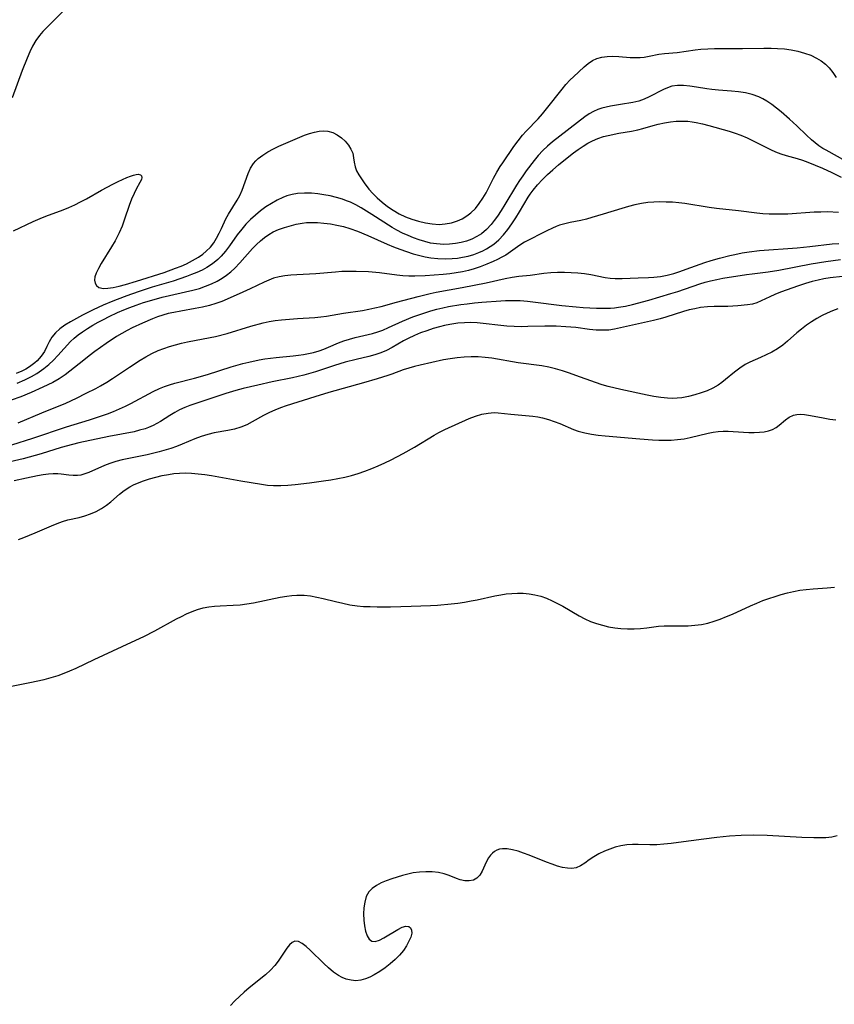
# Model space of a CAD drawing. Extents: x 1638514 to 1646716, y 2789211 to 2797413.
# Drawn here: x 1640649 to 1640865, y 2796279 to 2796540 of the extents above; entities that cross this region are included whole.
import ezdxf

# ---------------------------------------------------------------- set-up
doc = ezdxf.new("R2010")
doc.units = 0

msp = doc.modelspace()

# ---------------------------------------------------------------- linework, layer by layer
at = {"layer": 'WIL_026_Contours', "color": 0}
for points in [[(1640660.09, 2796542.43, 242), (1640655.72, 2796538.11, 242), (1640654.8, 2796537.16, 242), (1640653.95, 2796536.17, 242), (1640652.97, 2796534.79, 242), (1640652.11, 2796533.3, 242), (1640651.34, 2796531.75, 242), (1640650.63, 2796530.13, 242), (1640649.33, 2796526.79, 242), (1640646.7, 2796519.52, 242)], [(1640647.04, 2796484.16, 242), (1640652.3, 2796486.67, 242), (1640654.12, 2796487.47, 242), (1640655.63, 2796488.07, 242), (1640660.22, 2796489.78, 242), (1640661.73, 2796490.39, 242), (1640663.32, 2796491.11, 242), (1640664.88, 2796491.88, 242), (1640666.41, 2796492.7, 242), (1640670.4, 2796495, 242), (1640673.41, 2796496.62, 242), (1640674.87, 2796497.34, 242), (1640677.18, 2796498.36, 242), (1640678.12, 2796498.73, 242), (1640678.98, 2796499.01, 242), (1640679.62, 2796499.17, 242), (1640680.18, 2796499.23, 242), (1640680.81, 2796499.09, 242), (1640681.07, 2796498.79, 242), (1640681.14, 2796498.35, 242), (1640681.03, 2796497.82, 242), (1640680.65, 2796497.03, 242), (1640679.64, 2796495.23, 242), (1640679.09, 2796494.14, 242), (1640678.44, 2796492.58, 242), (1640677.82, 2796490.89, 242), (1640676.58, 2796487.29, 242), (1640675.9, 2796485.46, 242), (1640675.13, 2796483.66, 242), (1640674.59, 2796482.57, 242), (1640674.04, 2796481.52, 242), (1640673.13, 2796479.95, 242), (1640670.38, 2796475.54, 242), (1640669.61, 2796474.18, 242), (1640669.01, 2796472.89, 242), (1640668.69, 2796471.93, 242), (1640668.59, 2796471.04, 242), (1640668.74, 2796470.26, 242), (1640669.12, 2796469.62, 242), (1640669.73, 2796469.16, 242), (1640670.17, 2796468.99, 242), (1640670.84, 2796468.88, 242), (1640672.12, 2796468.9, 242), (1640673.56, 2796469.12, 242), (1640675.12, 2796469.48, 242), (1640676.78, 2796469.93, 242), (1640679.78, 2796470.83, 242), (1640687.06, 2796473.15, 242), (1640690.12, 2796474.24, 242), (1640691.6, 2796474.82, 242), (1640693.04, 2796475.45, 242), (1640694.67, 2796476.26, 242), (1640696.19, 2796477.16, 242), (1640697.37, 2796478, 242), (1640698.27, 2796478.76, 242), (1640699.38, 2796479.88, 242), (1640700.28, 2796481.04, 242), (1640701.06, 2796482.27, 242), (1640701.75, 2796483.55, 242), (1640702.35, 2796484.85, 242), (1640703.48, 2796487.42, 242), (1640704.17, 2796488.66, 242), (1640706.5, 2796492.3, 242), (1640707.2, 2796493.57, 242), (1640707.82, 2796495.02, 242), (1640709.4, 2796499.45, 242), (1640710.03, 2796500.83, 242), (1640710.84, 2796502.08, 242), (1640711.45, 2796502.77, 242), (1640712.14, 2796503.4, 242), (1640713.36, 2796504.33, 242), (1640714.71, 2796505.18, 242), (1640716.15, 2796505.96, 242), (1640717.63, 2796506.68, 242), (1640724.42, 2796509.59, 242), (1640725.78, 2796510.09, 242), (1640727.04, 2796510.46, 242), (1640728.28, 2796510.71, 242), (1640729.5, 2796510.81, 242), (1640730.66, 2796510.73, 242), (1640731.95, 2796510.35, 242), (1640733.15, 2796509.74, 242), (1640734.25, 2796508.94, 242), (1640735.23, 2796508.02, 242), (1640736.09, 2796507, 242), (1640736.77, 2796505.93, 242), (1640737.23, 2796504.83, 242), (1640737.49, 2796503.64, 242), (1640737.63, 2796502.44, 242), (1640737.88, 2796501.23, 242), (1640738.29, 2796500.18, 242), (1640738.86, 2796499.12, 242), (1640739.55, 2796498.03, 242), (1640740.31, 2796496.93, 242), (1640741.51, 2796495.31, 242), (1640742.58, 2796494.09, 242), (1640743.77, 2796492.92, 242), (1640745.06, 2796491.79, 242), (1640746.48, 2796490.68, 242), (1640747.99, 2796489.65, 242), (1640749.56, 2796488.73, 242), (1640751.25, 2796487.95, 242), (1640752.99, 2796487.3, 242), (1640754.76, 2796486.76, 242), (1640756.57, 2796486.32, 242), (1640758.39, 2796486.02, 242), (1640760.19, 2796485.91, 242), (1640761.87, 2796486.01, 242), (1640763.52, 2796486.32, 242), (1640765.11, 2796486.83, 242), (1640766.38, 2796487.41, 242), (1640767.58, 2796488.14, 242), (1640768.69, 2796489, 242), (1640769.85, 2796490.16, 242), (1640770.89, 2796491.46, 242), (1640771.83, 2796492.86, 242), (1640772.69, 2796494.33, 242), (1640774.69, 2796498.23, 242), (1640775.55, 2796499.78, 242), (1640776.49, 2796501.29, 242), (1640777.13, 2796502.27, 242), (1640780.11, 2796506.65, 242), (1640781.21, 2796508.16, 242), (1640782.37, 2796509.6, 242), (1640783.39, 2796510.73, 242), (1640786.55, 2796514.01, 242), (1640787.69, 2796515.29, 242), (1640788.78, 2796516.6, 242), (1640792.93, 2796521.86, 242), (1640793.94, 2796523.08, 242), (1640795.06, 2796524.32, 242), (1640795.92, 2796525.15, 242), (1640798.83, 2796527.82, 242), (1640799.88, 2796528.69, 242), (1640800.97, 2796529.44, 242), (1640802.14, 2796530.02, 242), (1640803.49, 2796530.39, 242), (1640804.93, 2796530.56, 242), (1640806.43, 2796530.59, 242), (1640807.97, 2796530.53, 242), (1640811.06, 2796530.32, 242), (1640812.58, 2796530.27, 242), (1640813.68, 2796530.28, 242), (1640814.75, 2796530.36, 242), (1640816.04, 2796530.59, 242), (1640818.61, 2796531.16, 242), (1640820.19, 2796531.36, 242), (1640823.52, 2796531.63, 242), (1640828.27, 2796532.29, 242), (1640829.84, 2796532.47, 242), (1640831.65, 2796532.61, 242), (1640833.48, 2796532.69, 242), (1640835.33, 2796532.71, 242), (1640840.94, 2796532.7, 242), (1640846.61, 2796532.76, 242), (1640848.49, 2796532.75, 242), (1640850.21, 2796532.7, 242), (1640852.05, 2796532.54, 242), (1640853.86, 2796532.29, 242), (1640855.65, 2796531.93, 242), (1640857.38, 2796531.47, 242), (1640859.05, 2796530.88, 242), (1640860.62, 2796530.14, 242), (1640861.84, 2796529.39, 242), (1640862.96, 2796528.52, 242), (1640863.98, 2796527.52, 242), (1640864.95, 2796526.29, 242), (1640865.8, 2796524.95, 242)], [(1640868.38, 2796502.69, 240), (1640863.12, 2796505.6, 240), (1640862.3, 2796506.1, 240), (1640861.23, 2796506.82, 240), (1640860.2, 2796507.6, 240), (1640859.21, 2796508.43, 240), (1640857.91, 2796509.61, 240), (1640855.38, 2796512.07, 240), (1640853.44, 2796513.88, 240), (1640851.21, 2796515.83, 240), (1640849.95, 2796516.85, 240), (1640848.66, 2796517.82, 240), (1640847.34, 2796518.7, 240), (1640846.29, 2796519.3, 240), (1640845.2, 2796519.82, 240), (1640843.47, 2796520.44, 240), (1640841.67, 2796520.87, 240), (1640839.83, 2796521.17, 240), (1640837.97, 2796521.36, 240), (1640834.49, 2796521.58, 240), (1640832.78, 2796521.75, 240), (1640831.41, 2796521.95, 240), (1640828.71, 2796522.43, 240), (1640826.89, 2796522.69, 240), (1640825.23, 2796522.85, 240), (1640823.63, 2796522.85, 240), (1640822.1, 2796522.63, 240), (1640820.96, 2796522.25, 240), (1640819.85, 2796521.75, 240), (1640816.12, 2796519.8, 240), (1640814.75, 2796519.2, 240), (1640813.34, 2796518.71, 240), (1640811.74, 2796518.33, 240), (1640808.48, 2796517.78, 240), (1640805.78, 2796517.3, 240), (1640803.53, 2796516.77, 240), (1640802.39, 2796516.41, 240), (1640801.31, 2796515.95, 240), (1640800.14, 2796515.27, 240), (1640799.01, 2796514.46, 240), (1640790.39, 2796507.84, 240), (1640789.06, 2796506.72, 240), (1640787.8, 2796505.52, 240), (1640786.6, 2796504.22, 240), (1640785.48, 2796502.85, 240), (1640783.4, 2796500.15, 240), (1640782.45, 2796498.83, 240), (1640781.62, 2796497.61, 240), (1640780.83, 2796496.36, 240), (1640777.72, 2796491.15, 240), (1640776.73, 2796489.58, 240), (1640775.71, 2796488.06, 240), (1640774.9, 2796486.94, 240), (1640774.05, 2796485.87, 240), (1640772.83, 2796484.57, 240), (1640771.49, 2796483.43, 240), (1640770.88, 2796483.01, 240), (1640770.26, 2796482.64, 240), (1640768.95, 2796482, 240), (1640767.53, 2796481.48, 240), (1640766.06, 2796481.07, 240), (1640764.55, 2796480.78, 240), (1640763.01, 2796480.61, 240), (1640761.46, 2796480.56, 240), (1640760.48, 2796480.6, 240), (1640759.5, 2796480.69, 240), (1640757.97, 2796480.95, 240), (1640756.45, 2796481.31, 240), (1640754.94, 2796481.77, 240), (1640753.44, 2796482.31, 240), (1640751.96, 2796482.91, 240), (1640750.47, 2796483.59, 240), (1640749, 2796484.35, 240), (1640747.7, 2796485.1, 240), (1640742.34, 2796488.54, 240), (1640739.52, 2796490.28, 240), (1640738.08, 2796491.08, 240), (1640736.61, 2796491.78, 240), (1640735.58, 2796492.2, 240), (1640734.53, 2796492.58, 240), (1640732.91, 2796493.06, 240), (1640731.26, 2796493.46, 240), (1640729.6, 2796493.79, 240), (1640727.94, 2796494.03, 240), (1640726.27, 2796494.18, 240), (1640724.41, 2796494.23, 240), (1640722.58, 2796494.11, 240), (1640721.12, 2796493.86, 240), (1640719.7, 2796493.47, 240), (1640718.66, 2796493.08, 240), (1640717.11, 2796492.35, 240), (1640715.61, 2796491.49, 240), (1640714.14, 2796490.53, 240), (1640712.72, 2796489.49, 240), (1640711.36, 2796488.36, 240), (1640710.05, 2796487.17, 240), (1640708.84, 2796485.93, 240), (1640707.71, 2796484.64, 240), (1640706.54, 2796483.11, 240), (1640704.46, 2796480.18, 240), (1640703.4, 2796478.76, 240), (1640702.26, 2796477.43, 240), (1640701.35, 2796476.54, 240), (1640700.38, 2796475.73, 240), (1640699.73, 2796475.26, 240), (1640698.48, 2796474.47, 240), (1640697.17, 2796473.76, 240), (1640695.8, 2796473.13, 240), (1640694.4, 2796472.54, 240), (1640693.07, 2796472.04, 240), (1640691.28, 2796471.42, 240), (1640689.46, 2796470.84, 240), (1640683.93, 2796469.17, 240), (1640680.96, 2796468.23, 240), (1640678.14, 2796467.26, 240), (1640676.45, 2796466.64, 240), (1640673.48, 2796465.48, 240), (1640670.92, 2796464.39, 240), (1640668.18, 2796463.15, 240), (1640665.37, 2796461.77, 240), (1640663.75, 2796460.91, 240), (1640662.19, 2796460.02, 240), (1640660.72, 2796459.08, 240), (1640659.38, 2796458.09, 240), (1640658.2, 2796457.04, 240), (1640657.23, 2796455.89, 240), (1640656.53, 2796454.68, 240), (1640655.94, 2796453.41, 240), (1640655.29, 2796452.14, 240), (1640654.4, 2796450.82, 240), (1640653.3, 2796449.6, 240), (1640652.69, 2796449.06, 240), (1640651.32, 2796448.04, 240), (1640650.33, 2796447.44, 240), (1640649.28, 2796446.9, 240), (1640647.76, 2796446.26, 240)], [(1640647.98, 2796443.65, 238), (1640650.06, 2796444.56, 238), (1640651.85, 2796445.47, 238), (1640653.21, 2796446.25, 238), (1640654.52, 2796447.1, 238), (1640655.14, 2796447.56, 238), (1640656.46, 2796448.65, 238), (1640657.69, 2796449.82, 238), (1640658.86, 2796451.04, 238), (1640662.16, 2796454.73, 238), (1640663.16, 2796455.66, 238), (1640664.24, 2796456.53, 238), (1640665.4, 2796457.36, 238), (1640666.72, 2796458.23, 238), (1640668.1, 2796459.06, 238), (1640669.51, 2796459.86, 238), (1640670.96, 2796460.64, 238), (1640672.44, 2796461.38, 238), (1640674.7, 2796462.43, 238), (1640676.34, 2796463.14, 238), (1640678, 2796463.82, 238), (1640679.68, 2796464.45, 238), (1640681.57, 2796465.1, 238), (1640683.23, 2796465.61, 238), (1640686.59, 2796466.52, 238), (1640694.76, 2796468.42, 238), (1640696.46, 2796468.88, 238), (1640698.1, 2796469.43, 238), (1640699.69, 2796470.07, 238), (1640701.23, 2796470.84, 238), (1640702.48, 2796471.58, 238), (1640703.67, 2796472.41, 238), (1640704.81, 2796473.32, 238), (1640705.89, 2796474.3, 238), (1640707.22, 2796475.66, 238), (1640710.57, 2796479.45, 238), (1640711.65, 2796480.57, 238), (1640712.68, 2796481.54, 238), (1640713.76, 2796482.42, 238), (1640714.89, 2796483.21, 238), (1640716.06, 2796483.89, 238), (1640717.54, 2796484.54, 238), (1640719.07, 2796485.07, 238), (1640722.19, 2796485.94, 238), (1640723.78, 2796486.26, 238), (1640724.95, 2796486.39, 238), (1640726.15, 2796486.44, 238), (1640727.87, 2796486.4, 238), (1640729.59, 2796486.26, 238), (1640731.31, 2796486.03, 238), (1640733.04, 2796485.71, 238), (1640734.76, 2796485.31, 238), (1640736.45, 2796484.81, 238), (1640738.51, 2796484.06, 238), (1640741.29, 2796482.91, 238), (1640746.38, 2796480.63, 238), (1640748.07, 2796479.92, 238), (1640749.8, 2796479.27, 238), (1640751.53, 2796478.66, 238), (1640753.29, 2796478.11, 238), (1640755.05, 2796477.63, 238), (1640756.51, 2796477.29, 238), (1640757.98, 2796477.02, 238), (1640759.9, 2796476.8, 238), (1640761.82, 2796476.72, 238), (1640763.73, 2796476.79, 238), (1640765.11, 2796476.93, 238), (1640766.47, 2796477.15, 238), (1640767.95, 2796477.49, 238), (1640769.41, 2796477.91, 238), (1640770.82, 2796478.44, 238), (1640771.84, 2796478.89, 238), (1640772.83, 2796479.41, 238), (1640773.81, 2796480, 238), (1640774.73, 2796480.66, 238), (1640776.08, 2796481.83, 238), (1640777.32, 2796483.15, 238), (1640778.48, 2796484.58, 238), (1640779.57, 2796486.08, 238), (1640780.61, 2796487.64, 238), (1640781.61, 2796489.22, 238), (1640783.93, 2796493.1, 238), (1640784.47, 2796493.94, 238), (1640785.23, 2796495.01, 238), (1640786.42, 2796496.46, 238), (1640787.71, 2796497.85, 238), (1640789.08, 2796499.17, 238), (1640790.49, 2796500.45, 238), (1640791.93, 2796501.71, 238), (1640793.39, 2796502.93, 238), (1640795.92, 2796504.9, 238), (1640797.21, 2796505.84, 238), (1640798.52, 2796506.72, 238), (1640799.76, 2796507.48, 238), (1640801.04, 2796508.16, 238), (1640802.46, 2796508.77, 238), (1640803.92, 2796509.25, 238), (1640805.15, 2796509.55, 238), (1640807.99, 2796510.12, 238), (1640811.35, 2796510.69, 238), (1640813.09, 2796511.02, 238), (1640814.43, 2796511.37, 238), (1640817.12, 2796512.17, 238), (1640818.49, 2796512.54, 238), (1640820.2, 2796512.91, 238), (1640821.73, 2796513.15, 238), (1640823.26, 2796513.31, 238), (1640824.8, 2796513.37, 238), (1640826.34, 2796513.31, 238), (1640827.47, 2796513.19, 238), (1640828.6, 2796513, 238), (1640830.26, 2796512.61, 238), (1640831.92, 2796512.16, 238), (1640837.32, 2796510.67, 238), (1640838.92, 2796510.19, 238), (1640840.49, 2796509.63, 238), (1640842.14, 2796508.93, 238), (1640843.76, 2796508.15, 238), (1640848.32, 2796505.84, 238), (1640849.7, 2796505.22, 238), (1640851.1, 2796504.67, 238), (1640852.54, 2796504.21, 238), (1640855.45, 2796503.41, 238), (1640856.89, 2796502.97, 238), (1640858.25, 2796502.47, 238), (1640862.15, 2796500.82, 238), (1640864.69, 2796499.66, 238), (1640867.14, 2796498.44, 238)], [(1640866.47, 2796489.09, 236), (1640863.46, 2796489.21, 236), (1640861.72, 2796489.19, 236), (1640859.97, 2796489.11, 236), (1640852.96, 2796488.65, 236), (1640851.29, 2796488.59, 236), (1640849.62, 2796488.58, 236), (1640847.96, 2796488.62, 236), (1640846.29, 2796488.72, 236), (1640844.68, 2796488.87, 236), (1640839.84, 2796489.49, 236), (1640833.98, 2796490.17, 236), (1640832.04, 2796490.43, 236), (1640825.56, 2796491.43, 236), (1640823.94, 2796491.63, 236), (1640822.27, 2796491.77, 236), (1640820.6, 2796491.84, 236), (1640818.93, 2796491.86, 236), (1640817.3, 2796491.81, 236), (1640815.68, 2796491.69, 236), (1640814.08, 2796491.48, 236), (1640812.31, 2796491.13, 236), (1640810.56, 2796490.68, 236), (1640808.82, 2796490.16, 236), (1640803.86, 2796488.58, 236), (1640800.87, 2796487.69, 236), (1640799.39, 2796487.3, 236), (1640797.92, 2796486.96, 236), (1640795.03, 2796486.39, 236), (1640793.63, 2796486.08, 236), (1640792.27, 2796485.69, 236), (1640791.32, 2796485.33, 236), (1640790.38, 2796484.92, 236), (1640788.85, 2796484.19, 236), (1640782.9, 2796481.14, 236), (1640781.69, 2796480.38, 236), (1640779.24, 2796478.63, 236), (1640777.93, 2796477.76, 236), (1640776.87, 2796477.15, 236), (1640775.76, 2796476.57, 236), (1640774.62, 2796476.02, 236), (1640772.9, 2796475.28, 236), (1640771.12, 2796474.61, 236), (1640769.58, 2796474.11, 236), (1640768.01, 2796473.68, 236), (1640766.41, 2796473.31, 236), (1640764.79, 2796473.01, 236), (1640763.03, 2796472.76, 236), (1640761.26, 2796472.58, 236), (1640756.54, 2796472.24, 236), (1640753.76, 2796472.13, 236), (1640752.16, 2796472.14, 236), (1640750.56, 2796472.22, 236), (1640749.01, 2796472.38, 236), (1640744.36, 2796473, 236), (1640741.46, 2796473.25, 236), (1640738.12, 2796473.39, 236), (1640736.23, 2796473.4, 236), (1640734.34, 2796473.35, 236), (1640732.62, 2796473.22, 236), (1640727.47, 2796472.75, 236), (1640722.42, 2796472.51, 236), (1640720.76, 2796472.4, 236), (1640719.2, 2796472.23, 236), (1640717.67, 2796471.97, 236), (1640716.18, 2796471.57, 236), (1640714.92, 2796471.09, 236), (1640713.68, 2796470.53, 236), (1640709.99, 2796468.74, 236), (1640707.01, 2796467.41, 236), (1640702.41, 2796465.42, 236), (1640700.83, 2796464.84, 236), (1640699.15, 2796464.32, 236), (1640697.27, 2796463.88, 236), (1640695.37, 2796463.51, 236), (1640691.54, 2796462.87, 236), (1640689.63, 2796462.51, 236), (1640688.19, 2796462.18, 236), (1640686.76, 2796461.79, 236), (1640685.36, 2796461.34, 236), (1640684.01, 2796460.82, 236), (1640681.34, 2796459.66, 236), (1640678.63, 2796458.4, 236), (1640677.3, 2796457.72, 236), (1640675.87, 2796456.92, 236), (1640674.46, 2796456.07, 236), (1640671.7, 2796454.24, 236), (1640668.67, 2796452.09, 236), (1640667.18, 2796450.97, 236), (1640665.72, 2796449.83, 236), (1640662.02, 2796446.85, 236), (1640660.75, 2796445.92, 236), (1640659.15, 2796444.86, 236), (1640657.49, 2796443.9, 236), (1640656.19, 2796443.23, 236), (1640654.86, 2796442.6, 236), (1640651.77, 2796441.24, 236), (1640649, 2796440.09, 236), (1640646.4, 2796439.12, 236)], [(1640648.28, 2796433.13, 234), (1640654.56, 2796435.77, 234), (1640660.92, 2796438.39, 234), (1640663.75, 2796439.69, 234), (1640666.4, 2796440.98, 234), (1640668.92, 2796442.27, 234), (1640670.2, 2796442.96, 234), (1640671.81, 2796443.93, 234), (1640673.4, 2796444.94, 234), (1640677.86, 2796447.92, 234), (1640680.76, 2796449.8, 234), (1640682.24, 2796450.69, 234), (1640683.83, 2796451.56, 234), (1640685.47, 2796452.34, 234), (1640686.98, 2796452.93, 234), (1640688.52, 2796453.44, 234), (1640690.09, 2796453.88, 234), (1640691.68, 2796454.28, 234), (1640693.28, 2796454.63, 234), (1640699.31, 2796455.8, 234), (1640700.77, 2796456.12, 234), (1640703.81, 2796456.93, 234), (1640710.11, 2796458.81, 234), (1640713.44, 2796459.69, 234), (1640715.04, 2796460.06, 234), (1640716.64, 2796460.35, 234), (1640718.27, 2796460.53, 234), (1640722.59, 2796460.9, 234), (1640727.21, 2796461.16, 234), (1640728.74, 2796461.28, 234), (1640730.26, 2796461.46, 234), (1640734.75, 2796462.25, 234), (1640739.87, 2796463.04, 234), (1640741.51, 2796463.34, 234), (1640743.15, 2796463.68, 234), (1640744.78, 2796464.08, 234), (1640748.9, 2796465.25, 234), (1640754.64, 2796466.77, 234), (1640757.84, 2796467.55, 234), (1640759.45, 2796467.88, 234), (1640766.39, 2796469.1, 234), (1640772.7, 2796470.39, 234), (1640777.77, 2796471.52, 234), (1640779.62, 2796471.86, 234), (1640781.45, 2796472.11, 234), (1640784.43, 2796472.44, 234), (1640788.07, 2796472.95, 234), (1640789.91, 2796473.14, 234), (1640791.71, 2796473.23, 234), (1640793.52, 2796473.22, 234), (1640795.33, 2796473.14, 234), (1640797.09, 2796473, 234), (1640798.85, 2796472.8, 234), (1640800.58, 2796472.54, 234), (1640804.39, 2796471.81, 234), (1640805.72, 2796471.63, 234), (1640807.07, 2796471.52, 234), (1640808.89, 2796471.52, 234), (1640813.14, 2796471.73, 234), (1640815.92, 2796471.8, 234), (1640817.32, 2796471.87, 234), (1640819.11, 2796472.08, 234), (1640820.89, 2796472.41, 234), (1640822.61, 2796472.87, 234), (1640824.27, 2796473.4, 234), (1640825.92, 2796473.97, 234), (1640830.9, 2796475.77, 234), (1640832.58, 2796476.31, 234), (1640834.79, 2796476.93, 234), (1640837.51, 2796477.62, 234), (1640838.88, 2796477.93, 234), (1640840.79, 2796478.3, 234), (1640842.7, 2796478.61, 234), (1640845.44, 2796478.96, 234), (1640855.45, 2796479.71, 234), (1640858.79, 2796480.03, 234), (1640864.74, 2796480.69, 234), (1640866.53, 2796480.85, 234)], [(1640646.61, 2796427.3, 232), (1640652.21, 2796429.06, 232), (1640661.17, 2796432.03, 232), (1640667.27, 2796433.89, 232), (1640670.43, 2796434.96, 232), (1640672.05, 2796435.55, 232), (1640673.66, 2796436.16, 232), (1640675.25, 2796436.82, 232), (1640676.8, 2796437.53, 232), (1640678.23, 2796438.26, 232), (1640684.15, 2796441.48, 232), (1640685.84, 2796442.29, 232), (1640687.18, 2796442.8, 232), (1640688.55, 2796443.25, 232), (1640689.95, 2796443.65, 232), (1640695.15, 2796445.01, 232), (1640698.64, 2796445.98, 232), (1640704.96, 2796447.99, 232), (1640708.06, 2796448.89, 232), (1640709.62, 2796449.28, 232), (1640712.38, 2796449.86, 232), (1640713.87, 2796450.11, 232), (1640716.87, 2796450.5, 232), (1640721.37, 2796450.92, 232), (1640722.86, 2796451.1, 232), (1640724.18, 2796451.31, 232), (1640725.5, 2796451.56, 232), (1640726.79, 2796451.87, 232), (1640728.36, 2796452.31, 232), (1640729.58, 2796452.74, 232), (1640730.77, 2796453.21, 232), (1640733.49, 2796454.39, 232), (1640734.87, 2796454.93, 232), (1640736.38, 2796455.41, 232), (1640737.93, 2796455.82, 232), (1640742.49, 2796456.92, 232), (1640743.9, 2796457.33, 232), (1640745.28, 2796457.81, 232), (1640746.78, 2796458.45, 232), (1640750.5, 2796460.18, 232), (1640753.27, 2796461.31, 232), (1640754.82, 2796461.88, 232), (1640756.4, 2796462.41, 232), (1640758, 2796462.9, 232), (1640759.61, 2796463.34, 232), (1640761.24, 2796463.73, 232), (1640762.75, 2796464.03, 232), (1640765.98, 2796464.57, 232), (1640767.69, 2796464.81, 232), (1640769.65, 2796465.03, 232), (1640771.61, 2796465.21, 232), (1640776.62, 2796465.56, 232), (1640777.87, 2796465.63, 232), (1640779.82, 2796465.67, 232), (1640781.77, 2796465.63, 232), (1640783.71, 2796465.5, 232), (1640785.11, 2796465.35, 232), (1640792.89, 2796464.34, 232), (1640796.64, 2796463.95, 232), (1640798.51, 2796463.81, 232), (1640802.1, 2796463.64, 232), (1640803.97, 2796463.6, 232), (1640805.82, 2796463.65, 232), (1640806.89, 2796463.72, 232), (1640807.96, 2796463.85, 232), (1640809.82, 2796464.19, 232), (1640811.67, 2796464.63, 232), (1640815.95, 2796465.79, 232), (1640821.85, 2796467.48, 232), (1640823.69, 2796468.05, 232), (1640829.58, 2796470.09, 232), (1640830.99, 2796470.53, 232), (1640832.42, 2796470.91, 232), (1640834.05, 2796471.27, 232), (1640835.69, 2796471.57, 232), (1640841.98, 2796472.55, 232), (1640843.46, 2796472.77, 232), (1640847.7, 2796473.29, 232), (1640850.56, 2796473.72, 232), (1640859.19, 2796475.41, 232), (1640863.03, 2796476.05, 232), (1640866.97, 2796476.53, 232)], [(1640867.49, 2796472.08, 230), (1640864.17, 2796471.68, 230), (1640862.52, 2796471.41, 230), (1640860.98, 2796471.09, 230), (1640859.46, 2796470.71, 230), (1640857.61, 2796470.17, 230), (1640855.79, 2796469.56, 230), (1640850.97, 2796467.85, 230), (1640849.53, 2796467.28, 230), (1640848.16, 2796466.67, 230), (1640845.89, 2796465.53, 230), (1640844.74, 2796465.05, 230), (1640843.53, 2796464.72, 230), (1640842.25, 2796464.5, 230), (1640839.65, 2796464.24, 230), (1640837.03, 2796464.1, 230), (1640833.4, 2796464.03, 230), (1640831.58, 2796463.94, 230), (1640829.76, 2796463.76, 230), (1640828.25, 2796463.49, 230), (1640826.74, 2796463.14, 230), (1640825.17, 2796462.72, 230), (1640820.52, 2796461.24, 230), (1640818.96, 2796460.78, 230), (1640817.22, 2796460.33, 230), (1640806.85, 2796458.07, 230), (1640805.34, 2796457.81, 230), (1640803.68, 2796457.73, 230), (1640801.97, 2796457.81, 230), (1640800.22, 2796457.99, 230), (1640796.62, 2796458.44, 230), (1640795.27, 2796458.57, 230), (1640793.91, 2796458.68, 230), (1640791.34, 2796458.82, 230), (1640788.34, 2796458.87, 230), (1640783.81, 2796458.71, 230), (1640782.05, 2796458.68, 230), (1640780.14, 2796458.73, 230), (1640778.22, 2796458.85, 230), (1640776.65, 2796459.01, 230), (1640771.95, 2796459.58, 230), (1640770.38, 2796459.71, 230), (1640768.66, 2796459.78, 230), (1640766.94, 2796459.75, 230), (1640765.23, 2796459.63, 230), (1640763.05, 2796459.32, 230), (1640761.67, 2796459.04, 230), (1640760.3, 2796458.7, 230), (1640758.61, 2796458.2, 230), (1640756.94, 2796457.64, 230), (1640755.31, 2796457.03, 230), (1640753.71, 2796456.37, 230), (1640751.99, 2796455.59, 230), (1640750.73, 2796454.92, 230), (1640747.75, 2796453.17, 230), (1640746.22, 2796452.38, 230), (1640744.7, 2796451.76, 230), (1640743.13, 2796451.25, 230), (1640741.5, 2796450.81, 230), (1640738.18, 2796450, 230), (1640735.27, 2796449.23, 230), (1640732.37, 2796448.36, 230), (1640727.31, 2796446.7, 230), (1640724.21, 2796445.82, 230), (1640721.24, 2796445.11, 230), (1640715.86, 2796444.02, 230), (1640711.97, 2796443.19, 230), (1640708.11, 2796442.26, 230), (1640706.2, 2796441.73, 230), (1640703.47, 2796440.89, 230), (1640693.95, 2796437.71, 230), (1640692.56, 2796437.18, 230), (1640691.22, 2796436.59, 230), (1640689.9, 2796435.89, 230), (1640688.63, 2796435.12, 230), (1640686.11, 2796433.53, 230), (1640685.14, 2796432.95, 230), (1640684.15, 2796432.43, 230), (1640682.94, 2796431.9, 230), (1640682.02, 2796431.57, 230), (1640680.57, 2796431.14, 230), (1640679.08, 2796430.78, 230), (1640672.35, 2796429.5, 230), (1640664.44, 2796427.78, 230), (1640662.73, 2796427.37, 230), (1640659.75, 2796426.55, 230), (1640654.42, 2796424.89, 230), (1640652.81, 2796424.42, 230), (1640649.57, 2796423.57, 230), (1640646.12, 2796422.75, 230)], [(1640866.21, 2796463.41, 228), (1640864.8, 2796462.9, 228), (1640863.43, 2796462.32, 228), (1640862.08, 2796461.67, 228), (1640860.63, 2796460.87, 228), (1640859.23, 2796460, 228), (1640857.88, 2796459.06, 228), (1640856.58, 2796458.08, 228), (1640855.34, 2796457.04, 228), (1640852.86, 2796454.81, 228), (1640851.59, 2796453.77, 228), (1640850.19, 2796452.81, 228), (1640848.72, 2796451.96, 228), (1640847.21, 2796451.19, 228), (1640845.68, 2796450.48, 228), (1640842.88, 2796449.24, 228), (1640841.65, 2796448.62, 228), (1640840.17, 2796447.68, 228), (1640838.77, 2796446.61, 228), (1640836.42, 2796444.65, 228), (1640835.43, 2796443.86, 228), (1640834.39, 2796443.14, 228), (1640832.98, 2796442.35, 228), (1640831.49, 2796441.67, 228), (1640829.93, 2796441.09, 228), (1640828.26, 2796440.56, 228), (1640826.55, 2796440.12, 228), (1640824.8, 2796439.8, 228), (1640823.53, 2796439.67, 228), (1640822.24, 2796439.62, 228), (1640820.95, 2796439.66, 228), (1640819.15, 2796439.83, 228), (1640817.33, 2796440.11, 228), (1640815.52, 2796440.47, 228), (1640808.53, 2796442.01, 228), (1640805.21, 2796442.81, 228), (1640803.56, 2796443.28, 228), (1640801.8, 2796443.85, 228), (1640796.59, 2796445.75, 228), (1640794.85, 2796446.37, 228), (1640793.04, 2796446.96, 228), (1640791.21, 2796447.48, 228), (1640789.38, 2796447.93, 228), (1640787.53, 2796448.28, 228), (1640781.25, 2796449.12, 228), (1640774.23, 2796450.29, 228), (1640772.44, 2796450.53, 228), (1640770.64, 2796450.67, 228), (1640768.77, 2796450.7, 228), (1640766.9, 2796450.61, 228), (1640765.04, 2796450.44, 228), (1640763.19, 2796450.18, 228), (1640761.35, 2796449.85, 228), (1640755.19, 2796448.46, 228), (1640753.67, 2796448.1, 228), (1640752.17, 2796447.7, 228), (1640750.7, 2796447.23, 228), (1640747.66, 2796446.08, 228), (1640746.59, 2796445.71, 228), (1640743.74, 2796444.8, 228), (1640740.13, 2796443.75, 228), (1640730.88, 2796441.18, 228), (1640727.21, 2796440.09, 228), (1640719.56, 2796437.65, 228), (1640718.04, 2796437.11, 228), (1640716.54, 2796436.53, 228), (1640715.09, 2796435.88, 228), (1640713.54, 2796435.08, 228), (1640710.54, 2796433.4, 228), (1640709.04, 2796432.63, 228), (1640707.5, 2796431.99, 228), (1640705.79, 2796431.49, 228), (1640704.02, 2796431.13, 228), (1640700.43, 2796430.47, 228), (1640698.68, 2796430.05, 228), (1640696.95, 2796429.53, 228), (1640695.26, 2796428.91, 228), (1640691.85, 2796427.43, 228), (1640690.38, 2796426.86, 228), (1640688.86, 2796426.34, 228), (1640685.74, 2796425.43, 228), (1640682.59, 2796424.65, 228), (1640675.9, 2796423.26, 228), (1640674.26, 2796422.85, 228), (1640672.67, 2796422.35, 228), (1640671.2, 2796421.78, 228), (1640667.09, 2796419.93, 228), (1640665.78, 2796419.46, 228), (1640664.91, 2796419.25, 228), (1640664.03, 2796419.13, 228), (1640662.9, 2796419.12, 228), (1640661.77, 2796419.22, 228), (1640659.74, 2796419.48, 228), (1640658.83, 2796419.56, 228), (1640657.6, 2796419.56, 228), (1640656.33, 2796419.47, 228), (1640654.91, 2796419.29, 228), (1640653.45, 2796419.05, 228), (1640650.47, 2796418.46, 228), (1640647.18, 2796417.7, 228)], [(1640648.33, 2796402.13, 226), (1640649.8, 2796402.66, 226), (1640652.77, 2796403.85, 226), (1640657.16, 2796405.77, 226), (1640658.6, 2796406.37, 226), (1640660.02, 2796406.9, 226), (1640661.44, 2796407.33, 226), (1640664.52, 2796407.99, 226), (1640666.03, 2796408.4, 226), (1640667.53, 2796408.93, 226), (1640669, 2796409.57, 226), (1640670.42, 2796410.33, 226), (1640671.76, 2796411.2, 226), (1640672.95, 2796412.14, 226), (1640675.24, 2796414.15, 226), (1640676.43, 2796415.1, 226), (1640677.93, 2796416.09, 226), (1640678.97, 2796416.64, 226), (1640680.05, 2796417.12, 226), (1640681.61, 2796417.72, 226), (1640683.21, 2796418.25, 226), (1640684.86, 2796418.71, 226), (1640686.53, 2796419.1, 226), (1640688.23, 2796419.41, 226), (1640689.69, 2796419.62, 226), (1640691.17, 2796419.75, 226), (1640692.65, 2796419.81, 226), (1640694.41, 2796419.76, 226), (1640696.17, 2796419.61, 226), (1640697.94, 2796419.39, 226), (1640699.71, 2796419.12, 226), (1640707.46, 2796417.74, 226), (1640713, 2796416.79, 226), (1640714.6, 2796416.57, 226), (1640716.21, 2796416.44, 226), (1640718.11, 2796416.44, 226), (1640720.02, 2796416.55, 226), (1640721.94, 2796416.72, 226), (1640725.72, 2796417.16, 226), (1640729.51, 2796417.67, 226), (1640731.41, 2796417.97, 226), (1640733.29, 2796418.32, 226), (1640735.17, 2796418.72, 226), (1640736.93, 2796419.16, 226), (1640738.66, 2796419.67, 226), (1640740.5, 2796420.29, 226), (1640742.3, 2796420.99, 226), (1640744.03, 2796421.72, 226), (1640745.74, 2796422.5, 226), (1640747.44, 2796423.31, 226), (1640750.64, 2796424.97, 226), (1640753.64, 2796426.66, 226), (1640758.88, 2796429.85, 226), (1640760.15, 2796430.56, 226), (1640761.76, 2796431.36, 226), (1640768.24, 2796434.32, 226), (1640769.91, 2796434.94, 226), (1640771.58, 2796435.42, 226), (1640773.25, 2796435.73, 226), (1640774.9, 2796435.84, 226), (1640775.9, 2796435.79, 226), (1640779.32, 2796435.41, 226), (1640785.16, 2796434.88, 226), (1640786.46, 2796434.71, 226), (1640787.75, 2796434.47, 226), (1640789.28, 2796434.05, 226), (1640790.79, 2796433.53, 226), (1640792.28, 2796432.93, 226), (1640795.92, 2796431.35, 226), (1640797.19, 2796430.89, 226), (1640798.93, 2796430.44, 226), (1640800.72, 2796430.11, 226), (1640802.55, 2796429.86, 226), (1640804.42, 2796429.67, 226), (1640813.64, 2796428.86, 226), (1640816.97, 2796428.62, 226), (1640818.63, 2796428.55, 226), (1640820.28, 2796428.52, 226), (1640821.92, 2796428.55, 226), (1640823.65, 2796428.67, 226), (1640825.36, 2796428.88, 226), (1640827.02, 2796429.19, 226), (1640831.73, 2796430.42, 226), (1640833.06, 2796430.67, 226), (1640834.4, 2796430.83, 226), (1640835.74, 2796430.9, 226), (1640837.06, 2796430.88, 226), (1640841.17, 2796430.63, 226), (1640842.62, 2796430.58, 226), (1640844.04, 2796430.59, 226), (1640845.41, 2796430.65, 226), (1640846.66, 2796430.78, 226), (1640847.83, 2796431.01, 226), (1640848.89, 2796431.38, 226), (1640849.83, 2796431.9, 226), (1640850.69, 2796432.54, 226), (1640852.31, 2796433.91, 226), (1640853.32, 2796434.64, 226), (1640854.42, 2796435.15, 226), (1640855.35, 2796435.35, 226), (1640856.35, 2796435.4, 226), (1640857.41, 2796435.33, 226), (1640859.02, 2796435.1, 226), (1640862.38, 2796434.44, 226), (1640864.08, 2796434.14, 226), (1640865.75, 2796433.96, 226)], [(1640644.29, 2796362.68, 224), (1640651.41, 2796364.06, 224), (1640655.19, 2796364.91, 224), (1640657.07, 2796365.41, 224), (1640658.93, 2796365.98, 224), (1640660.5, 2796366.54, 224), (1640662.05, 2796367.16, 224), (1640663.66, 2796367.88, 224), (1640668.5, 2796370.18, 224), (1640678.39, 2796374.78, 224), (1640681.67, 2796376.34, 224), (1640684.63, 2796377.83, 224), (1640690.36, 2796380.97, 224), (1640691.71, 2796381.67, 224), (1640693.06, 2796382.32, 224), (1640694.51, 2796382.94, 224), (1640695.99, 2796383.47, 224), (1640697.49, 2796383.9, 224), (1640698.97, 2796384.19, 224), (1640700.47, 2796384.38, 224), (1640701.98, 2796384.5, 224), (1640705.41, 2796384.65, 224), (1640707.31, 2796384.77, 224), (1640709.09, 2796384.98, 224), (1640710.87, 2796385.28, 224), (1640717.97, 2796386.75, 224), (1640719.75, 2796387.04, 224), (1640721.09, 2796387.2, 224), (1640722.42, 2796387.29, 224), (1640723.39, 2796387.31, 224), (1640724.36, 2796387.27, 224), (1640726.02, 2796387.1, 224), (1640727.68, 2796386.8, 224), (1640729.34, 2796386.42, 224), (1640732.68, 2796385.59, 224), (1640734.57, 2796385.14, 224), (1640736.48, 2796384.76, 224), (1640738.4, 2796384.48, 224), (1640740.15, 2796384.33, 224), (1640741.91, 2796384.25, 224), (1640743.71, 2796384.22, 224), (1640747.33, 2796384.23, 224), (1640752.79, 2796384.36, 224), (1640757.94, 2796384.53, 224), (1640759.75, 2796384.65, 224), (1640763.38, 2796384.98, 224), (1640765.19, 2796385.21, 224), (1640766.99, 2796385.47, 224), (1640768.78, 2796385.78, 224), (1640770.35, 2796386.1, 224), (1640775.03, 2796387.11, 224), (1640776.59, 2796387.4, 224), (1640778.09, 2796387.62, 224), (1640779.59, 2796387.77, 224), (1640781.09, 2796387.84, 224), (1640782.58, 2796387.82, 224), (1640784.15, 2796387.67, 224), (1640785.71, 2796387.4, 224), (1640787.24, 2796387, 224), (1640788.76, 2796386.47, 224), (1640790.25, 2796385.83, 224), (1640791.71, 2796385.12, 224), (1640793.15, 2796384.35, 224), (1640797.5, 2796381.8, 224), (1640799, 2796381.01, 224), (1640800.52, 2796380.34, 224), (1640802.09, 2796379.77, 224), (1640803.69, 2796379.29, 224), (1640805.3, 2796378.9, 224), (1640806.94, 2796378.6, 224), (1640808.57, 2796378.4, 224), (1640810.32, 2796378.31, 224), (1640812.05, 2796378.32, 224), (1640813.76, 2796378.42, 224), (1640815.44, 2796378.61, 224), (1640818.56, 2796379.05, 224), (1640820.05, 2796379.14, 224), (1640824.68, 2796379.13, 224), (1640826.43, 2796379.18, 224), (1640828.2, 2796379.32, 224), (1640829.96, 2796379.55, 224), (1640831.71, 2796379.9, 224), (1640833.36, 2796380.37, 224), (1640834.99, 2796380.94, 224), (1640836.61, 2796381.59, 224), (1640838.22, 2796382.29, 224), (1640843.06, 2796384.49, 224), (1640844.68, 2796385.2, 224), (1640846.32, 2796385.87, 224), (1640847.93, 2796386.46, 224), (1640849.55, 2796386.99, 224), (1640851.18, 2796387.48, 224), (1640852.83, 2796387.91, 224), (1640854.48, 2796388.29, 224), (1640856.14, 2796388.6, 224), (1640857.8, 2796388.84, 224), (1640859.68, 2796389.01, 224), (1640863.44, 2796389.26, 224), (1640864.4, 2796389.36, 224), (1640865.36, 2796389.47, 224)], [(1640866.08, 2796323.27, 224), (1640864.64, 2796322.99, 224), (1640863.07, 2796322.82, 224), (1640861.49, 2796322.74, 224), (1640859.89, 2796322.74, 224), (1640856.66, 2796322.86, 224), (1640847.42, 2796323.38, 224), (1640843.71, 2796323.47, 224), (1640840.57, 2796323.41, 224), (1640837.44, 2796323.23, 224), (1640834.04, 2796322.89, 224), (1640830.65, 2796322.46, 224), (1640823.84, 2796321.52, 224), (1640821.92, 2796321.28, 224), (1640820.02, 2796321.07, 224), (1640818.14, 2796320.94, 224), (1640816.29, 2796320.9, 224), (1640813.19, 2796321.01, 224), (1640811.66, 2796321.01, 224), (1640810.12, 2796320.88, 224), (1640808.58, 2796320.63, 224), (1640807.07, 2796320.26, 224), (1640805.6, 2796319.79, 224), (1640804.17, 2796319.22, 224), (1640802.72, 2796318.52, 224), (1640801.36, 2796317.74, 224), (1640800.11, 2796316.91, 224), (1640798.96, 2796316.07, 224), (1640797.84, 2796315.33, 224), (1640796.68, 2796314.82, 224), (1640795.55, 2796314.65, 224), (1640794.32, 2796314.7, 224), (1640793.03, 2796314.92, 224), (1640791.68, 2796315.28, 224), (1640790.29, 2796315.74, 224), (1640788.79, 2796316.3, 224), (1640784.21, 2796318.13, 224), (1640782.69, 2796318.7, 224), (1640781.21, 2796319.2, 224), (1640779.75, 2796319.59, 224), (1640778.35, 2796319.84, 224), (1640777.04, 2796319.88, 224), (1640776.26, 2796319.76, 224), (1640775.55, 2796319.52, 224), (1640774.94, 2796319.17, 224), (1640774.39, 2796318.71, 224), (1640773.89, 2796318.17, 224), (1640773.38, 2796317.44, 224), (1640772.76, 2796316.28, 224), (1640771.67, 2796313.88, 224), (1640771.05, 2796312.84, 224), (1640770.27, 2796312.03, 224), (1640769.33, 2796311.56, 224), (1640768.24, 2796311.35, 224), (1640767.06, 2796311.38, 224), (1640765.83, 2796311.61, 224), (1640764.87, 2796311.93, 224), (1640762.92, 2796312.72, 224), (1640761.56, 2796313.2, 224), (1640760.03, 2796313.55, 224), (1640758.41, 2796313.73, 224), (1640756.72, 2796313.77, 224), (1640755, 2796313.67, 224), (1640753.28, 2796313.43, 224), (1640751.88, 2796313.13, 224), (1640750.5, 2796312.76, 224), (1640747.64, 2796311.86, 224), (1640746.18, 2796311.34, 224), (1640744.81, 2796310.77, 224), (1640743.55, 2796310.11, 224), (1640742.45, 2796309.33, 224), (1640741.56, 2796308.4, 224), (1640740.85, 2796307.14, 224), (1640740.42, 2796305.69, 224), (1640740.19, 2796304.13, 224), (1640740.13, 2796302.53, 224), (1640740.19, 2796300.92, 224), (1640740.38, 2796299.38, 224), (1640740.67, 2796297.96, 224), (1640741.08, 2796296.74, 224), (1640741.62, 2796295.8, 224), (1640742.34, 2796295.27, 224), (1640743.25, 2796295.22, 224), (1640744.33, 2796295.56, 224), (1640745.5, 2796296.16, 224), (1640749.2, 2796298.42, 224), (1640750.36, 2796298.98, 224), (1640751.34, 2796299.26, 224), (1640752.14, 2796299.2, 224), (1640752.63, 2796298.84, 224), (1640752.9, 2796298.23, 224), (1640752.93, 2796297.45, 224), (1640752.66, 2796296.39, 224), (1640752.19, 2796295.26, 224), (1640751.55, 2796294.05, 224), (1640750.72, 2796292.83, 224), (1640749.68, 2796291.59, 224), (1640748.49, 2796290.39, 224), (1640747.2, 2796289.26, 224), (1640745.83, 2796288.18, 224), (1640744.42, 2796287.2, 224), (1640742.98, 2796286.32, 224), (1640741.83, 2796285.73, 224), (1640740.68, 2796285.24, 224), (1640739.4, 2796284.89, 224), (1640738.1, 2796284.77, 224), (1640736.79, 2796284.89, 224), (1640735.48, 2796285.23, 224), (1640734.48, 2796285.63, 224), (1640733.5, 2796286.15, 224), (1640732.12, 2796287.09, 224), (1640730.79, 2796288.17, 224), (1640729.52, 2796289.35, 224), (1640725.94, 2796292.89, 224), (1640724.84, 2796293.88, 224), (1640723.78, 2796294.68, 224), (1640722.79, 2796295.19, 224), (1640721.88, 2796295.3, 224), (1640721.11, 2796294.98, 224), (1640720.39, 2796294.33, 224), (1640719.7, 2796293.43, 224), (1640717.45, 2796290, 224), (1640716.53, 2796288.81, 224), (1640715.34, 2796287.56, 224), (1640714.02, 2796286.36, 224), (1640709.73, 2796282.87, 224), (1640708.41, 2796281.74, 224), (1640707.13, 2796280.59, 224), (1640705.89, 2796279.4, 224), (1640704.71, 2796278.19, 224)]]:
    msp.add_polyline3d(points, dxfattribs=at)

doc.saveas('drawing.dxf')
